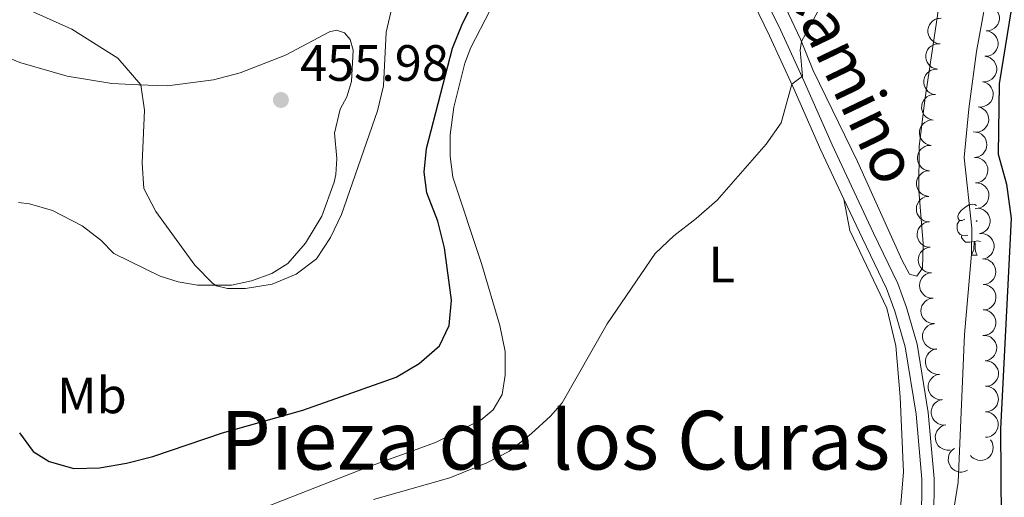
# Model space of a CAD drawing. Units: metres. Extents: x 624233 to 628741, y 701594 to 704644.
# Drawn here: x 627372 to 627565, y 702778 to 702871 of the extents above; entities that cross this region are included whole.
import ezdxf
from ezdxf.enums import TextEntityAlignment as Align

# ---------------------------------------------------------------- set-up
doc = ezdxf.new("R2010")
doc.units = ezdxf.units.M
doc.header["$MEASUREMENT"] = 0
doc.linetypes.add('DGN Style 3', pattern=[78.820434, 56.30031, -22.520124])
for name, color, linetype, lineweight in [('Carátula', 7, 'Continuous', 0), ('Elementos auxiliares', 7, 'Continuous', 0), ('Entidades rústicas y varios', 7, 'Continuous', 0), ('Hidrografía', 7, 'Continuous', 0), ('Relieve y altimetría', 7, 'Continuous', 0), ('Textos de rotulación', 7, 'Continuous', 0), ('Viales y ferrocarril', 7, 'Continuous', 0)]:
    doc.layers.add(name, color=color, linetype=linetype, lineweight=lineweight)
doc.styles.add('Style-Arial', font='txt')
doc.styles.add('Style-Arial Narrow', font='txt')
doc.styles.add('Style-Helvetica-Narrow-Oblique', font='txt')
doc.styles.add('Style-Times New Roman', font='txt')

# ---------------------------------------------------------------- blocks, each defined once
blk = doc.blocks.new('5PATER_258')
at = {"layer": 'Relieve y altimetría', "linetype": 'Continuous', "lineweight": 0}
h = blk.add_hatch(color=250, dxfattribs=at)
edge = h.paths.add_edge_path()
edge.add_ellipse((0, 0), major_axis=(-1.1, -1.11), ratio=0.999422, start_angle=0, end_angle=360)

msp = doc.modelspace()

# ---------------------------------------------------------------- linework, layer by layer
at = {"layer": 'Carátula', "color": 7, "linetype": 'Continuous', "lineweight": 0}
msp.add_3dface([(624286.991, 701593.521), (628741.251, 701674.479), (628687.279, 704643.998), (624233.02, 704563.041)], dxfattribs=at)
at = {"layer": 'Elementos auxiliares', "color": 250, "linetype": 'Continuous', "lineweight": 0}
msp.add_3dface([(625109.95, 704316.47), (628534.9, 704378.77), (628577.54, 702065.49), (625151.45, 702003.22)], dxfattribs=at)
at = {"layer": 'Entidades rústicas y varios', "color": 92, "linetype": 'Continuous', "lineweight": 0, "flags": 128}
for points, elevation in [([(627561.515, 702874.026), (627562.07, 702873.938), (627562.609, 702873.707), (627563.004, 702873.431), (627563.311, 702873.108), (627563.59, 702872.702), (627563.78, 702872.248), (627563.877, 702871.767), (627563.869, 702871.264), (627563.769, 702870.767), (627563.567, 702870.302), (627563.244, 702869.855), (627562.891, 702869.541), (627562.473, 702869.276), (627562.016, 702869.091), (627561.64, 702869.032), (627561.251, 702869.033)], 443.623), ([(627552.235, 702866.491), (627551.679, 702866.575), (627551.139, 702866.801), (627550.741, 702867.074), (627550.431, 702867.394), (627550.149, 702867.798), (627549.955, 702868.25), (627549.854, 702868.731), (627549.858, 702869.233), (627549.954, 702869.731), (627550.151, 702870.198), (627550.471, 702870.648), (627550.822, 702870.965), (627551.237, 702871.233), (627551.692, 702871.422), (627552.068, 702871.484), (627552.457, 702871.487)], 445.432), ([(627561.251, 702869.033), (627561.806, 702868.944), (627562.345, 702868.714), (627562.74, 702868.438), (627563.048, 702868.115), (627563.326, 702867.709), (627563.517, 702867.255), (627563.613, 702866.774), (627563.605, 702866.271), (627563.506, 702865.774), (627563.304, 702865.308), (627562.98, 702864.862), (627562.627, 702864.548), (627562.209, 702864.283), (627561.753, 702864.098), (627561.376, 702864.039), (627560.988, 702864.04)], 443.623), ([(627551.739, 702861.514), (627551.186, 702861.619), (627550.655, 702861.866), (627550.268, 702862.153), (627549.97, 702862.485), (627549.704, 702862.9), (627549.527, 702863.359), (627549.445, 702863.843), (627549.468, 702864.345), (627549.582, 702864.839), (627549.798, 702865.298), (627550.135, 702865.735), (627550.497, 702866.039), (627550.923, 702866.291), (627551.384, 702866.462), (627551.763, 702866.509), (627552.151, 702866.497)], 445.401), ([(627560.988, 702864.04), (627561.543, 702863.951), (627562.081, 702863.721), (627562.477, 702863.445), (627562.784, 702863.122), (627563.063, 702862.716), (627563.253, 702862.262), (627563.35, 702861.781), (627563.342, 702861.278), (627563.242, 702860.781), (627563.04, 702860.315), (627562.717, 702859.869), (627562.364, 702859.555), (627561.946, 702859.29), (627561.489, 702859.105), (627561.113, 702859.046), (627560.724, 702859.047)], 443.623), ([(627551.326, 702856.531), (627550.774, 702856.636), (627550.243, 702856.883), (627549.855, 702857.17), (627549.558, 702857.502), (627549.292, 702857.917), (627549.115, 702858.376), (627549.032, 702858.86), (627549.055, 702859.362), (627549.17, 702859.856), (627549.386, 702860.315), (627549.722, 702860.752), (627550.085, 702861.056), (627550.51, 702861.308), (627550.972, 702861.479), (627551.35, 702861.526), (627551.739, 702861.514)], 445.385), ([(627560.581, 702859.063), (627561.121, 702858.908), (627561.628, 702858.614), (627561.987, 702858.293), (627562.253, 702857.935), (627562.48, 702857.498), (627562.615, 702857.025), (627562.653, 702856.535), (627562.584, 702856.038), (627562.425, 702855.556), (627562.168, 702855.118), (627561.793, 702854.714), (627561.405, 702854.444), (627560.958, 702854.232), (627560.482, 702854.104), (627560.101, 702854.091), (627559.716, 702854.138)], 443.623), ([(627550.914, 702851.548), (627550.362, 702851.653), (627549.83, 702851.9), (627549.443, 702852.187), (627549.145, 702852.519), (627548.879, 702852.934), (627548.702, 702853.393), (627548.62, 702853.877), (627548.643, 702854.379), (627548.758, 702854.873), (627548.973, 702855.332), (627549.31, 702855.769), (627549.672, 702856.073), (627550.098, 702856.325), (627550.56, 702856.496), (627550.938, 702856.543), (627551.326, 702856.531)], 445.368), ([(627559.716, 702854.138), (627560.256, 702853.984), (627560.763, 702853.69), (627561.122, 702853.368), (627561.389, 702853.011), (627561.616, 702852.573), (627561.75, 702852.1), (627561.788, 702851.611), (627561.719, 702851.113), (627561.56, 702850.631), (627561.304, 702850.193), (627560.928, 702849.789), (627560.54, 702849.52), (627560.093, 702849.307), (627559.618, 702849.179), (627559.237, 702849.166), (627558.851, 702849.214)], 443.623), ([(627550.501, 702846.565), (627549.949, 702846.67), (627549.418, 702846.917), (627549.031, 702847.204), (627548.733, 702847.536), (627548.467, 702847.951), (627548.29, 702848.41), (627548.208, 702848.894), (627548.231, 702849.396), (627548.345, 702849.89), (627548.561, 702850.349), (627548.898, 702850.786), (627549.26, 702851.09), (627549.686, 702851.342), (627550.147, 702851.513), (627550.526, 702851.56), (627550.914, 702851.548)], 445.351), ([(627558.801, 702849.217), (627559.362, 702849.181), (627559.92, 702849.002), (627560.34, 702848.764), (627560.676, 702848.472), (627560.991, 702848.093), (627561.223, 702847.659), (627561.365, 702847.189), (627561.404, 702846.688), (627561.351, 702846.183), (627561.193, 702845.701), (627560.913, 702845.226), (627560.591, 702844.88), (627560.2, 702844.577), (627559.762, 702844.351), (627559.393, 702844.257), (627559.006, 702844.221)], 443.623), ([(627550.089, 702841.582), (627549.537, 702841.687), (627549.005, 702841.934), (627548.618, 702842.221), (627548.321, 702842.553), (627548.054, 702842.968), (627547.878, 702843.427), (627547.795, 702843.911), (627547.818, 702844.413), (627547.933, 702844.907), (627548.149, 702845.366), (627548.485, 702845.803), (627548.847, 702846.107), (627549.273, 702846.359), (627549.735, 702846.53), (627550.113, 702846.577), (627550.501, 702846.565)], 445.335), ([(627559.006, 702844.221), (627559.567, 702844.185), (627560.125, 702844.006), (627560.544, 702843.768), (627560.881, 702843.476), (627561.196, 702843.097), (627561.428, 702842.663), (627561.569, 702842.193), (627561.608, 702841.692), (627561.555, 702841.188), (627561.398, 702840.705), (627561.118, 702840.23), (627560.796, 702839.884), (627560.404, 702839.582), (627559.967, 702839.355), (627559.598, 702839.261), (627559.211, 702839.225)], 443.623), ([(627550.044, 702836.58), (627549.486, 702836.652), (627548.941, 702836.865), (627548.537, 702837.129), (627548.22, 702837.442), (627547.929, 702837.84), (627547.724, 702838.287), (627547.613, 702838.765), (627547.605, 702839.267), (627547.69, 702839.768), (627547.877, 702840.239), (627548.186, 702840.696), (627548.529, 702841.021), (627548.939, 702841.299), (627549.389, 702841.497), (627549.764, 702841.568), (627550.152, 702841.579)], 445.302), ([(627559.211, 702839.225), (627559.772, 702839.189), (627560.33, 702839.01), (627560.749, 702838.773), (627561.085, 702838.48), (627561.401, 702838.101), (627561.633, 702837.667), (627561.774, 702837.197), (627561.813, 702836.696), (627561.76, 702836.192), (627561.603, 702835.709), (627561.322, 702835.235), (627561, 702834.889), (627560.609, 702834.586), (627560.172, 702834.359), (627559.802, 702834.266), (627559.415, 702834.23)], 443.623), ([(627550.173, 702831.583), (627549.613, 702831.625), (627549.057, 702831.81), (627548.64, 702832.052), (627548.306, 702832.348), (627547.995, 702832.73), (627547.768, 702833.166), (627547.631, 702833.638), (627547.597, 702834.139), (627547.655, 702834.643), (627547.817, 702835.124), (627548.103, 702835.596), (627548.428, 702835.938), (627548.823, 702836.237), (627549.262, 702836.459), (627549.633, 702836.549), (627550.02, 702836.581)], 445.232), ([(627559.144, 702834.202), (627559.705, 702834.233), (627560.28, 702834.122), (627560.725, 702833.936), (627561.094, 702833.686), (627561.452, 702833.347), (627561.734, 702832.944), (627561.93, 702832.494), (627562.029, 702832.002), (627562.037, 702831.494), (627561.938, 702830.997), (627561.716, 702830.492), (627561.438, 702830.11), (627561.085, 702829.763), (627560.679, 702829.485), (627560.323, 702829.348), (627559.943, 702829.266)], 443.623), ([(627550.327, 702826.587), (627549.766, 702826.629), (627549.21, 702826.814), (627548.793, 702827.056), (627548.46, 702827.351), (627548.148, 702827.734), (627547.921, 702828.17), (627547.784, 702828.641), (627547.751, 702829.143), (627547.809, 702829.647), (627547.971, 702830.127), (627548.256, 702830.599), (627548.582, 702830.942), (627548.976, 702831.241), (627549.416, 702831.463), (627549.786, 702831.553), (627550.173, 702831.585)], 445.12), ([(627559.943, 702829.266), (627560.504, 702829.298), (627561.08, 702829.186), (627561.524, 702829), (627561.893, 702828.75), (627562.251, 702828.412), (627562.534, 702828.009), (627562.73, 702827.559), (627562.829, 702827.066), (627562.836, 702826.559), (627562.738, 702826.061), (627562.516, 702825.556), (627562.238, 702825.174), (627561.885, 702824.827), (627561.478, 702824.55), (627561.122, 702824.413), (627560.743, 702824.331)], 443.623), ([(627550.588, 702821.596), (627550.026, 702821.624), (627549.466, 702821.796), (627549.043, 702822.028), (627548.703, 702822.316), (627548.383, 702822.69), (627548.145, 702823.121), (627547.997, 702823.589), (627547.952, 702824.089), (627547.998, 702824.595), (627548.148, 702825.079), (627548.422, 702825.558), (627548.74, 702825.908), (627549.127, 702826.216), (627549.561, 702826.449), (627549.929, 702826.547), (627550.315, 702826.588)], 444.983), ([(627560.542, 702824.31), (627561.104, 702824.279), (627561.663, 702824.104), (627562.085, 702823.87), (627562.424, 702823.581), (627562.742, 702823.205), (627562.978, 702822.773), (627563.124, 702822.304), (627563.167, 702821.804), (627563.119, 702821.299), (627562.965, 702820.815), (627562.689, 702820.338), (627562.37, 702819.989), (627561.982, 702819.683), (627561.547, 702819.452), (627561.178, 702819.355), (627560.791, 702819.316)], 443.623), ([(627550.86, 702816.606), (627550.298, 702816.635), (627549.738, 702816.806), (627549.316, 702817.038), (627548.975, 702817.326), (627548.655, 702817.701), (627548.417, 702818.131), (627548.269, 702818.6), (627548.224, 702819.1), (627548.27, 702819.605), (627548.421, 702820.09), (627548.694, 702820.568), (627549.012, 702820.918), (627549.399, 702821.227), (627549.833, 702821.459), (627550.201, 702821.558), (627550.588, 702821.599)], 444.811), ([(627560.699, 702819.314), (627561.258, 702819.254), (627561.808, 702819.052), (627562.217, 702818.797), (627562.541, 702818.491), (627562.84, 702818.099), (627563.054, 702817.656), (627563.176, 702817.18), (627563.194, 702816.678), (627563.12, 702816.176), (627562.942, 702815.701), (627562.642, 702815.238), (627562.306, 702814.906), (627561.902, 702814.62), (627561.456, 702814.411), (627561.083, 702814.333), (627560.695, 702814.314)], 443.623), ([(627551.132, 702811.617), (627550.571, 702811.645), (627550.01, 702811.817), (627549.588, 702812.049), (627549.247, 702812.337), (627548.927, 702812.711), (627548.689, 702813.142), (627548.542, 702813.61), (627548.496, 702814.11), (627548.542, 702814.616), (627548.693, 702815.1), (627548.966, 702815.579), (627549.284, 702815.929), (627549.671, 702816.237), (627550.105, 702816.469), (627550.473, 702816.568), (627550.86, 702816.609)], 444.638), ([(627560.695, 702814.314), (627561.254, 702814.254), (627561.804, 702814.052), (627562.213, 702813.797), (627562.537, 702813.491), (627562.836, 702813.099), (627563.05, 702812.656), (627563.171, 702812.18), (627563.189, 702811.678), (627563.115, 702811.176), (627562.938, 702810.701), (627562.638, 702810.238), (627562.302, 702809.906), (627561.898, 702809.62), (627561.452, 702809.411), (627561.079, 702809.333), (627560.691, 702809.314)], 443.623), ([(627551.58, 702806.642), (627551.018, 702806.638), (627550.449, 702806.778), (627550.014, 702806.985), (627549.658, 702807.253), (627549.316, 702807.608), (627549.054, 702808.025), (627548.88, 702808.484), (627548.806, 702808.98), (627548.823, 702809.488), (627548.945, 702809.98), (627549.191, 702810.473), (627549.488, 702810.841), (627549.857, 702811.171), (627550.277, 702811.428), (627550.639, 702811.548), (627551.022, 702811.611)], 444.456), ([(627560.599, 702809.309), (627561.161, 702809.306), (627561.728, 702809.159), (627562.161, 702808.946), (627562.513, 702808.673), (627562.85, 702808.313), (627563.107, 702807.893), (627563.275, 702807.432), (627563.343, 702806.934), (627563.319, 702806.428), (627563.19, 702805.937), (627562.937, 702805.447), (627562.636, 702805.083), (627562.262, 702804.758), (627561.839, 702804.506), (627561.476, 702804.392), (627561.092, 702804.333)], 443.623), ([(627552.138, 702801.68), (627551.576, 702801.676), (627551.007, 702801.816), (627550.571, 702802.023), (627550.215, 702802.291), (627549.874, 702802.646), (627549.612, 702803.063), (627549.437, 702803.522), (627549.363, 702804.018), (627549.38, 702804.525), (627549.503, 702805.018), (627549.749, 702805.511), (627550.046, 702805.879), (627550.415, 702806.209), (627550.834, 702806.466), (627551.196, 702806.586), (627551.58, 702806.649)], 444.196), ([(627561.193, 702804.338), (627561.751, 702804.277), (627562.301, 702804.073), (627562.709, 702803.817), (627563.032, 702803.51), (627563.33, 702803.118), (627563.543, 702802.674), (627563.663, 702802.198), (627563.68, 702801.696), (627563.604, 702801.194), (627563.426, 702800.719), (627563.124, 702800.257), (627562.787, 702799.926), (627562.383, 702799.641), (627561.936, 702799.434), (627561.563, 702799.357), (627561.175, 702799.338)], 443.623), ([(627552.695, 702796.718), (627552.133, 702796.714), (627551.564, 702796.854), (627551.129, 702797.061), (627550.773, 702797.329), (627550.431, 702797.684), (627550.169, 702798.101), (627549.995, 702798.56), (627549.921, 702799.056), (627549.938, 702799.563), (627550.06, 702800.056), (627550.306, 702800.549), (627550.603, 702800.917), (627550.972, 702801.247), (627551.392, 702801.504), (627551.754, 702801.624), (627552.137, 702801.687)], 443.936), ([(627561.175, 702799.338), (627561.733, 702799.277), (627562.283, 702799.073), (627562.691, 702798.817), (627563.014, 702798.51), (627563.312, 702798.118), (627563.525, 702797.674), (627563.645, 702797.198), (627563.662, 702796.696), (627563.586, 702796.194), (627563.408, 702795.719), (627563.106, 702795.257), (627562.769, 702794.926), (627562.365, 702794.641), (627561.918, 702794.434), (627561.545, 702794.357), (627561.157, 702794.338)], 443.623), ([(627553.403, 702791.776), (627552.842, 702791.745), (627552.267, 702791.856), (627551.822, 702792.041), (627551.453, 702792.292), (627551.094, 702792.63), (627550.812, 702793.033), (627550.616, 702793.483), (627550.517, 702793.975), (627550.509, 702794.483), (627550.608, 702794.98), (627550.829, 702795.485), (627551.107, 702795.868), (627551.46, 702796.215), (627551.867, 702796.492), (627552.222, 702796.629), (627552.602, 702796.711)], 443.698), ([(627561.157, 702794.338), (627561.715, 702794.277), (627562.265, 702794.073), (627562.673, 702793.817), (627562.996, 702793.51), (627563.294, 702793.118), (627563.507, 702792.674), (627563.627, 702792.198), (627563.644, 702791.696), (627563.568, 702791.194), (627563.39, 702790.719), (627563.088, 702790.257), (627562.751, 702789.926), (627562.347, 702789.641), (627561.9, 702789.434), (627561.527, 702789.357), (627561.139, 702789.338)], 443.623), ([(627554.204, 702786.841), (627553.643, 702786.81), (627553.067, 702786.921), (627552.622, 702787.107), (627552.254, 702787.357), (627551.895, 702787.695), (627551.613, 702788.098), (627551.416, 702788.548), (627551.318, 702789.041), (627551.31, 702789.548), (627551.408, 702790.046), (627551.63, 702790.551), (627551.908, 702790.933), (627552.261, 702791.28), (627552.668, 702791.557), (627553.023, 702791.695), (627553.403, 702791.776)], 443.624), ([(627562.132, 702788.849), (627562.427, 702788.37), (627562.604, 702787.812), (627562.653, 702787.332), (627562.609, 702786.889), (627562.483, 702786.412), (627562.263, 702785.972), (627561.962, 702785.585), (627561.576, 702785.263), (627561.134, 702785.014), (627560.65, 702784.863), (627560.1, 702784.817), (627559.631, 702784.879), (627559.158, 702785.023), (627558.72, 702785.248), (627558.43, 702785.495), (627558.177, 702785.79)], 443.623), ([(627557.624, 702782.861), (627557.114, 702782.625), (627556.538, 702782.516), (627556.056, 702782.524), (627555.621, 702782.621), (627555.163, 702782.803), (627554.752, 702783.073), (627554.403, 702783.419), (627554.129, 702783.84), (627553.935, 702784.308), (627553.842, 702784.807), (627553.862, 702785.358), (627553.979, 702785.816), (627554.179, 702786.269), (627554.454, 702786.677), (627554.734, 702786.936), (627555.057, 702787.152)], 443.623)]:
    msp.add_lwpolyline(points, dxfattribs=dict(at, elevation=elevation))
for points in [[(627557.107, 702832.08), (627556.577, 702831.815), (627556.047, 702831.87), (627555.782, 702832.24), (627555.727, 702832.665), (627555.887, 702833.185), (627556.367, 702833.78), (627557.002, 702834.31), (627557.902, 702834.895), (627558.647, 702835.055), (627559.072, 702835), (627559.392, 702834.81)], [(627557.692, 702829), (627557.267, 702828.84), (627556.682, 702828.9), (627556.207, 702829.11), (627555.782, 702829.535), (627555.567, 702830.12), (627555.567, 702830.54), (627555.622, 702831.125), (627556.047, 702831.815)], [(627559.525, 702831.846), (627559.337, 702831.655)], [(627558.952, 702827.705), (627558.062, 702827.62), (627557.217, 702827.62), (627556.792, 702828.05), (627556.472, 702828.525), (627556.472, 702828.84)], [(627558.407, 702825.02), (627558.842, 702826.18), (627558.952, 702827.705), (627559.062, 702827.705), (627559.097, 702827.12), (627559.132, 702826.435), (627559.202, 702825.82), (627559.317, 702825.42), (627559.532, 702825.02)], [(627560.189, 702827.749), (627559.492, 702827.835), (627559.062, 702827.705)], [(627558.407, 702825.02), (627559.532, 702825.02)]]:
    msp.add_lwpolyline(points, dxfattribs=at)
at = {"layer": 'Entidades rústicas y varios', "color": 92, "linetype": 'Continuous', "lineweight": 0}
for points in [[(627524.925, 702867.388, 445.026), (627517.028, 702884.227, 445.936)], [(627552.612, 702877.779, 444.371), (627549.282, 702855.419, 443.375), (627548.151, 702846.366, 443.233), (627548.113, 702837.743, 442.806), (627548.906, 702827.341, 442.664), (627548.77, 702822.521, 442.948), (627547.722, 702820.942, 443.091), (627546.258, 702821.339, 443.091), (627544.798, 702824.03, 443.091), (627536.078, 702843.399, 443.375), (627527.365, 702861.262, 444.655), (627524.925, 702867.388, 445.026)], [(627410.116, 702771.705, 445.097), (627440.033, 702783.506, 445.523), (627453.356, 702788.33, 445.523), (627462.315, 702792.769, 445.381), (627464.694, 702794.745, 445.381), (627466.47, 702797.702, 445.523), (627467.041, 702801.524, 445.666), (627467.05, 702806.158, 446.092), (627465.979, 702811.245, 446.092), (627462.396, 702823.416, 446.804), (627456.771, 702840.333, 448.084), (627456.252, 702844.369, 448.084), (627456.269, 702848.621, 448.511), (627456.982, 702854.085, 448.653), (627459.12, 702862.664, 448.795), (627460.323, 702865.746, 448.823), (627464.042, 702872.982, 448.965)], [(627364.054, 702866.109, 452.987), (627371.968, 702862.834, 453.414), (627381.211, 702860.117, 454.523), (627389.99, 702858.735, 454.95), (627395.185, 702858.439, 454.95), (627400.885, 702858.217, 455.519), (627409.895, 702859.405, 455.661), (627415.116, 702860.804, 455.661), (627424.01, 702864.291, 455.661), (627432.615, 702868.841, 456.088), (627433.992, 702869.187, 456.088), (627435.57, 702868.665, 456.088), (627436.682, 702867.303, 456.088), (627437.261, 702865.224, 456.088), (627436.95, 702859.122, 456.088), (627436.007, 702856.104, 456.088), (627434.684, 702853.677, 456.088), (627433.621, 702848.969, 455.946), (627434.029, 702844.03, 455.804), (627433.893, 702840.883, 455.519), (627433.565, 702839.34, 455.646), (627431.127, 702832.684, 455.646), (627427.938, 702827.423, 455.646), (627424.469, 702823.44, 455.362), (627421.348, 702821.424, 455.219), (627417.321, 702819.997, 455.219), (627413.438, 702819.138, 455.077), (627406.749, 702819.14, 454.935), (627403.003, 702819.803, 454.793), (627399.468, 702820.935, 454.65), (627390.39, 702825.364, 454.65), (627387.828, 702827.983, 454.65), (627384.151, 702830.793, 454.508), (627378.379, 702833.79, 453.512), (627373.827, 702835.133, 452.374), (627371.709, 702835.344, 451.521)], [(627533.395, 702836.024, 444.215), (627534.559, 702829.905, 444.385), (627541.784, 702814.639, 444.101), (627543.546, 702807.3, 443.674), (627544.427, 702797.276, 443.674), (627545.055, 702782.486, 443.389), (627543.708, 702766.227, 442.678)]]:
    msp.add_polyline3d(points, dxfattribs=at)
at = {"layer": 'Hidrografía', "color": 142, "linetype": 'DGN Style 3', "lineweight": 25}
msp.add_polyline3d([(627570.125, 702938.666, 438.784), (627570.448, 702927.328, 438.5), (627569.808, 702914.035, 437.646), (627568.049, 702885.023, 436.963), (627563.805, 702858.641, 436.679), (627563.592, 702844.842, 436.11), (627565.25, 702838.989, 435.825), (627566.155, 702832.261, 435.825), (627565.656, 702821.819, 435.541), (627564.086, 702790.974, 435.541), (627564.202, 702772.622, 434.972), (627560.895, 702759.1, 434.972), (627560.398, 702750.903, 434.687), (627561.222, 702743.414, 434.403), (627561.699, 702734.554, 434.118), (627561.088, 702727.032, 433.834), (627560.752, 702715.034, 433.492), (627559.815, 702698.849, 433.208), (627559.373, 702695.883, 432.896)], dxfattribs=at)
at = {"layer": 'Relieve y altimetría', "color": 30, "linetype": 'Continuous', "lineweight": 0, "flags": 128}
for points, elevation in [([(627557, 702809.49), (627558.407, 702825.257), (627558.482, 702830.318), (627556.953, 702844.168), (627557.851, 702853.761), (627559.382, 702865.014), (627562.192, 702880.326), (627562.623, 702885.307), (627562.685, 702895.069), (627563.567, 702911.083), (627564.587, 702919.211), (627565.496, 702931.427)], 440), ([(627372.193, 702873.829), (627382.13, 702869.387), (627391.129, 702863.672), (627395.685, 702858.42), (627396.391, 702853.446), (627395.903, 702843.111), (627396.217, 702838.123), (627398.6, 702833.63), (627406.222, 702823.1), (627409.759, 702819.51), (627410.449, 702819.014), (627412.626, 702818.538), (627416.159, 702818.481), (627421.356, 702819.332), (627426.078, 702821.349), (627430.102, 702824.315), (627432.837, 702828.511), (627434.951, 702833.042), (627442.008, 702853.367), (627443.196, 702858.224), (627443.723, 702868.749), (627447.644, 702885.621)], 455), ([(627441.264, 702777.157), (627456.22, 702781.366), (627463.445, 702784.304), (627467.912, 702786.631), (627472.187, 702790.109), (627475.903, 702793.465), (627478.201, 702796.061), (627487.039, 702811.59), (627496.452, 702825.398), (627500.072, 702828.846), (627504.47, 702832.209), (627508.541, 702835.827), (627518.161, 702846.822), (627521.112, 702850.994), (627523.193, 702858.578), (627525.258, 702860.156), (627524.814, 702865.23), (627525.096, 702866.958), (627529.838, 702875.761)], 445), ([(627553.807, 702768.336), (627555.802, 702780.537), (627557, 702809.49)], 440)]:
    msp.add_lwpolyline(points, dxfattribs=dict(at, elevation=elevation))
at = {"layer": 'Relieve y altimetría', "color": 30, "linetype": 'Continuous', "lineweight": 30, "elevation": 450, "flags": 128}
msp.add_lwpolyline([(627371.854, 702790.243), (627374.561, 702786.543), (627377.701, 702784.568), (627382.515, 702783.214), (627387.563, 702783.36), (627392.847, 702784.278), (627398.02, 702785.597), (627411.628, 702790.207), (627427.397, 702794.655), (627445.665, 702801.129), (627450.199, 702803.776), (627454.195, 702807.259), (627456.039, 702811.241), (627456.493, 702816.214), (627455.145, 702826.497), (627453.84, 702831.689), (627451.692, 702837.277), (627451.173, 702841.312), (627451.637, 702845.975), (627456.713, 702865.608), (627458.69, 702870.444), (627461.073, 702875.31)], dxfattribs=at)
at = {"layer": 'Viales y ferrocarril', "color": 250, "linetype": 'DGN Style 3', "lineweight": 0}
msp.add_polyline3d([(627500.85, 702911.496, 449.807), (627513.6, 702884.376, 446.583), (627521.042, 702869.116, 445.72), (627525.606, 702859.116, 444.966), (627531.076, 702846.649, 444.61), (627539.204, 702829.349, 443.899), (627543.974, 702819.48, 443.899), (627545.697, 702814.792, 443.704), (627547.774, 702807.625, 443.472), (627549.937, 702794.191, 442.82), (627551.07, 702781.254, 441.901), (627551.017, 702772.5, 441.248), (627549.974, 702751.457, 439.489), (627549.831, 702737.509, 438.436), (627550.765, 702708.912, 435.648), (627551.162, 702704.81, 435.15), (627552.054, 702701.402, 434.936), (627554.584, 702697.484, 434.652), (627556.681, 702695.411, 434.581), (627563.257, 702691.973, 434.438), (627565.941, 702690.22, 434.296)], dxfattribs=at)
at = {"layer": 'Viales y ferrocarril', "color": 250, "linetype": 'Continuous', "lineweight": 0}
for points in [[(627503.09, 702901.052, 448.676), (627511.419, 702883.331, 446.583), (627518.855, 702868.083, 445.72), (627523.398, 702858.129, 444.966), (627528.874, 702845.649, 444.61), (627533.395, 702836.024, 444.215)], [(627533.395, 702836.024, 444.215), (627537.021, 702828.308, 443.899), (627541.745, 702818.534, 443.899), (627543.398, 702814.037, 443.704), (627545.41, 702807.094, 443.472), (627547.535, 702793.893, 442.82), (627548.651, 702781.155, 441.901), (627548.599, 702772.566, 441.248), (627547.556, 702751.53, 439.489), (627547.412, 702737.481, 438.436), (627547.954, 702717.58, 436.55), (627548.773, 702704.383, 435.15), (627549.812, 702700.416, 434.936), (627552.695, 702695.95, 434.652), (627555.239, 702693.435, 434.581), (627562.033, 702689.883, 434.438), (627564.411, 702688.331, 434.296), (627569.344, 702682.83, 434.296)]]:
    msp.add_polyline3d(points, dxfattribs=at)

# ---------------------------------------------------------------- block references
at = {"layer": 'Relieve y altimetría', "color": 250, "linetype": 'Continuous', "lineweight": 0}
msp.add_blockref('5PATER_258', (627423.104, 702855.475, 455.98), dxfattribs=at)

# ---------------------------------------------------------------- texts
at = {"layer": 'Entidades rústicas y varios', "color": 92, "linetype": 'Continuous', "lineweight": 0, "style": 'Style-Arial Narrow'}
for s, p in [('L', (627509.474, 702823.208, 444.32)), ('Mb', (627386.069, 702797.548, 451.666))]:
    msp.add_text(s, height=7, dxfattribs=at).set_placement(p, align=Align.MIDDLE_CENTER)
at = {"layer": 'Textos de rotulación', "color": 250, "linetype": 'Continuous', "lineweight": 0, "style": 'Style-Helvetica-Narrow-Oblique'}
msp.add_text('Camino', height=9, rotation=295.62091, dxfattribs=at).set_placement((627530.813, 702858.057, 444.61), align=Align.CENTER)
at = {"layer": 'Textos de rotulación', "color": 250, "linetype": 'Continuous', "lineweight": 0, "style": 'Style-Arial'}
msp.add_text('455.98', height=7, dxfattribs=at).set_placement((627426.854, 702859.225, 455.98))
at = {"layer": 'Textos de rotulación', "color": 250, "linetype": 'Continuous', "lineweight": 0, "style": 'Style-Times New Roman'}
msp.add_text('Pieza de los Curas', height=11.5, dxfattribs=at).set_placement((627476.838, 702788.77, 444.805), align=Align.MIDDLE_CENTER)

doc.saveas('drawing.dxf')
